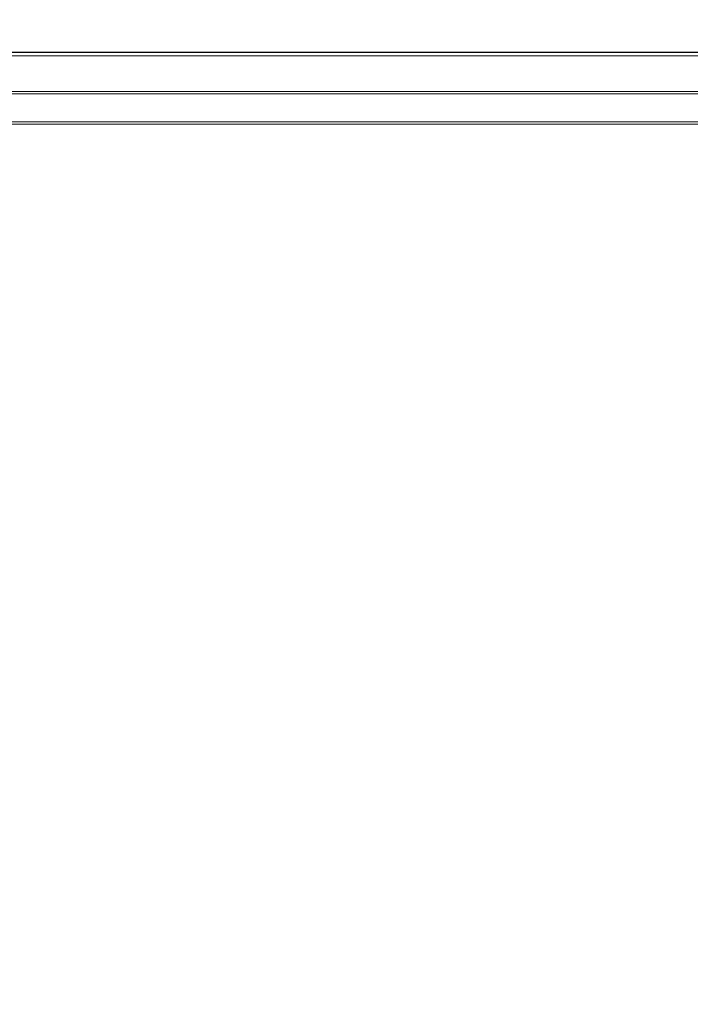
# Model space of a CAD drawing. Units: millimetres. Extents: x 0 to 4520, y 0 to 3038.
# Drawn here: x 1330 to 1640, y 1973 to 2428 of the extents above; entities that cross this region are included whole.
import ezdxf

# ---------------------------------------------------------------- set-up
doc = ezdxf.new("R2010")
doc.units = ezdxf.units.MM
doc.layers.add('2', color=7, linetype='Continuous')
doc.dimstyles.new('ISO-25', dxfattribs={"dimtxt": 2.5, "dimasz": 2.5, "dimexe": 1.25, "dimexo": 0.625, "dimtad": 1, "dimtxsty": 'Standard', "dimcen": 2.5, "dimadec": 0, "dimazin": 0, "dimtfac": 1, "dimtmove": 0, "dimatfit": 3, "dimfxl": 1, "dimarcsym": 0})

# ---------------------------------------------------------------- blocks, each defined once
blk = doc.blocks.new('*D506')
at = {"layer": '2', "color": 0, "linetype": 'ByBlock', "lineweight": -2}
for p, q in [((1042.8, 2630.27), (1042.8, 111.74)), ((2036.8, 2630.27), (2036.8, 111.74)), ((1067.8, 112.99), (2011.8, 112.99))]:
    blk.add_line(p, q, dxfattribs=at)
at = {"layer": '2', "color": 0, "linetype": 'ByBlock'}
for points in [[(1067.8, 117.15), (1067.8, 108.82), (1042.8, 112.99)], [(2011.8, 117.15), (2011.8, 108.82), (2036.8, 112.99)]]:
    blk.add_solid(points, dxfattribs=at)
at = {"layer": 'Defpoints', "color": 0, "linetype": 'ByBlock'}
for p in [(1042.8, 2630.9), (2036.8, 2630.9), (2036.8, 112.99)]:
    blk.add_point(p, dxfattribs=at)
at = {"layer": '2', "color": 0, "linetype": 'ByBlock', "insert": (1539.8, 126.11), "char_height": 25, "attachment_point": 5}
blk.add_mtext('994', dxfattribs=at)
blk = doc.blocks.new('*D507')
at = {"layer": '2', "color": 0, "linetype": 'ByBlock', "lineweight": -2}
for p, q in [((3038.71, 2412.77), (519.36, 2412.77)), ((520.61, 2387.77), (520.61, 482.77)), ((3040.31, 457.77), (519.36, 457.77))]:
    blk.add_line(p, q, dxfattribs=at)
at = {"layer": '2', "color": 0, "linetype": 'ByBlock'}
for points in [[(516.45, 2387.77), (524.78, 2387.77), (520.61, 2412.77)], [(516.45, 482.77), (524.78, 482.77), (520.61, 457.77)]]:
    blk.add_solid(points, dxfattribs=at)
at = {"layer": 'Defpoints', "color": 0, "linetype": 'ByBlock'}
for p in [(3039.33, 2412.77), (520.61, 457.77), (3040.93, 457.77)]:
    blk.add_point(p, dxfattribs=at)
at = {"layer": '2', "color": 0, "linetype": 'ByBlock', "insert": (507.49, 1435.27), "char_height": 25, "attachment_point": 5, "rotation": 90}
blk.add_mtext('1955', dxfattribs=at)

msp = doc.modelspace()

# ---------------------------------------------------------------- linework, layer by layer
at = {"color": 7, "linetype": 'Continuous', "lineweight": 15}
for p, q in [((2035.198, 2412.768), (1044.398, 2412.768)), ((2035.198, 2411.268), (1044.398, 2411.268)), ((2027.798, 2411.258), (1051.798, 2411.258)), ((1102.798, 2394.768), (1976.798, 2394.768)), ((1102.798, 2393.697), (1976.798, 2393.697)), ((1902.664, 2379.768), (1176.932, 2379.768))]:
    msp.add_line(p, q, dxfattribs=at)
at = {"color": 8, "linetype": 'Continuous', "lineweight": 15}
msp.add_line((1903.32, 2380.84), (1176.276, 2380.84), dxfattribs=at)

# ---------------------------------------------------------------- dimensions: what is measured, and where the dimension line sits
at = {"layer": '2', "color": 4, "linetype": 'ByBlock'}
dim = msp.add_linear_dim(base=(2036.798, 112.988), p1=(1042.798, 2630.896), p2=(2036.798, 2630.896), dimstyle='ISO-25', override={"dimtxt": 25, "dimasz": 25}, dxfattribs=at)
dim.commit()
dim.dimension.update_dxf_attribs({"geometry": '*D506', "text_midpoint": (1539.798, 112.988), "dimtype": 160})
dim = msp.add_linear_dim(base=(520.614, 457.768), p1=(3039.333, 2412.768), p2=(3040.933, 457.768), angle=270, dimstyle='ISO-25', override={"dimtxt": 25, "dimasz": 25}, dxfattribs=at)
dim.commit()
dim.dimension.update_dxf_attribs({"geometry": '*D507', "text_midpoint": (520.614, 1435.268), "dimtype": 160})

doc.saveas('drawing.dxf')
